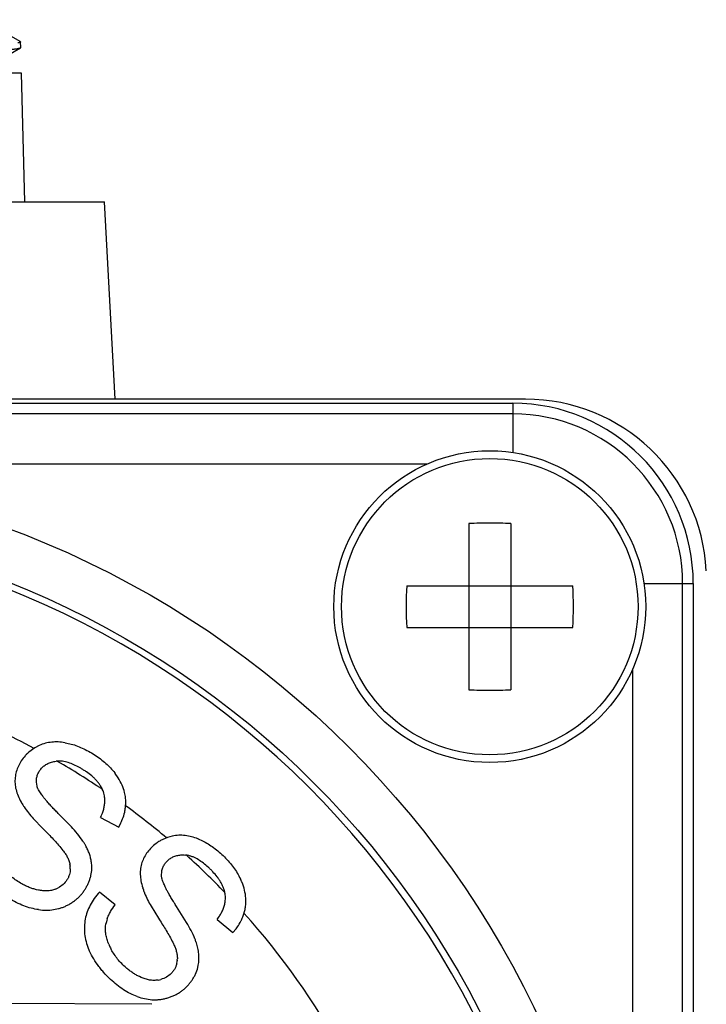
# Model space of a CAD drawing. Units: inches. Extents: x 0 to 11, y 0 to 8.5.
# Drawn here: x 5.2 to 5.6, y 5.4 to 6 of the extents above; entities that cross this region are included whole.
import ezdxf

# ---------------------------------------------------------------- set-up
doc = ezdxf.new("R2010")
doc.units = ezdxf.units.IN
doc.header["$LTSCALE"] = 0.605
doc.header["$MEASUREMENT"] = 0
doc.layers.get('0').update_dxf_attribs({"linetype": 'CONTINUOUS'})
doc.layers.add('ALL_FEATURES', color=7, linetype='CONTINUOUS')

msp = doc.modelspace()

# ---------------------------------------------------------------- linework, layer by layer
at = {"color": 7, "linetype": 'Continuous'}
for p, q in [((5.19804, 5.98745), (5.17539, 6.00054)), ((5.19804, 5.98745), (5.19821, 5.98725)), ((5.1983, 5.98388), (5.19821, 5.98725)), ((5.17501, 5.97032), (5.19814, 5.98369)), ((5.19814, 5.98369), (5.1983, 5.98388)), ((5.1987, 5.96854), (4.78783, 5.96854)), ((5.20072, 5.89158), (5.1987, 5.96854)), ((4.73689, 5.89158), (5.24851, 5.89158)), ((5.25471, 5.77347), (5.24852, 5.89158)), ((5.5002, 5.77347), (4.48521, 5.77347)), ((4.4927, 5.77104), (5.4927, 5.77104)), ((5.4927, 5.77104), (5.4927, 5.74158)), ((5.4927, 5.76469), (4.4927, 5.76469)), ((4.54389, 5.7348), (5.44153, 5.73481)), ((5.57102, 5.66323), (5.60051, 5.66323)), ((5.59416, 4.66323), (5.59416, 5.66323)), ((5.60051, 5.66323), (5.60051, 4.66323)), ((5.56427, 5.61205), (5.56428, 4.7144)), ((5.22484, 5.56796), (5.22469, 5.56798)), ((5.22484, 5.56796), (5.22765, 5.56736)), ((5.20677, 5.56483), (5.20316, 5.56226)), ((5.20941, 5.56624), (5.20677, 5.56483)), ((5.20807, 5.54189), (5.20771, 5.54434)), ((5.25567, 5.54843), (5.25581, 5.54823)), ((5.25664, 5.54697), (5.25581, 5.54823)), ((5.2081, 5.54178), (5.20807, 5.54189)), ((5.2081, 5.54178), (5.2081, 5.54178)), ((5.2286, 5.51765), (5.22075, 5.52565)), ((5.20584, 5.52266), (5.21154, 5.51669)), ((5.24607, 5.52321), (5.24639, 5.52391)), ((5.24607, 5.52321), (5.25693, 5.51744)), ((5.25693, 5.51744), (5.25829, 5.52011)), ((5.21154, 5.51669), (5.213, 5.51523)), ((5.21189, 5.51634), (5.21299, 5.51522)), ((5.23562, 5.50892), (5.23552, 5.50906)), ((5.28605, 5.51116), (5.28195, 5.50938)), ((5.28893, 5.51199), (5.28605, 5.51116)), ((5.30437, 5.51044), (5.30429, 5.51047)), ((5.30437, 5.51044), (5.3044, 5.51043)), ((5.3044, 5.51043), (5.30699, 5.50927)), ((5.23684, 5.50698), (5.23672, 5.50718)), ((5.22788, 5.49431), (5.2279, 5.49405)), ((5.22788, 5.49431), (5.22788, 5.49423)), ((5.24082, 5.49265), (5.24082, 5.49402)), ((5.28252, 5.48845), (5.28268, 5.49093)), ((5.28253, 5.48834), (5.28252, 5.48845)), ((5.28253, 5.48834), (5.28253, 5.48834)), ((5.33044, 5.48489), (5.33053, 5.48467)), ((5.33108, 5.48326), (5.33053, 5.48467)), ((5.20893, 5.47978), (5.20781, 5.48002)), ((5.25474, 5.47093), (5.24536, 5.47861)), ((5.27125, 5.48122), (5.27151, 5.48045)), ((5.218, 5.46811), (5.22089, 5.46869)), ((5.27631, 5.47012), (5.28064, 5.46309)), ((5.29752, 5.46046), (5.29152, 5.46993)), ((5.28064, 5.46309), (5.28176, 5.46135)), ((5.28091, 5.46267), (5.28175, 5.46135)), ((5.31577, 5.46224), (5.31623, 5.46285)), ((5.31577, 5.46224), (5.32518, 5.45432)), ((5.24919, 5.45915), (5.24928, 5.45961)), ((5.32518, 5.45432), (5.32708, 5.45667)), ((5.30256, 5.45045), (5.30249, 5.45061)), ((5.23898, 5.44443), (5.23895, 5.4445)), ((5.30335, 5.4483), (5.30328, 5.44852)), ((5.29194, 5.43779), (5.29191, 5.43753)), ((5.29193, 5.43779), (5.29193, 5.43771)), ((5.30424, 5.43346), (5.30454, 5.43479)), ((5.27037, 5.42754), (5.26933, 5.42801))]:
    msp.add_line(p, q, dxfattribs=at)
for radius in [0.56847, 0.53851]:
    msp.add_circle((4.9927, 5.16323), radius, dxfattribs=at)
for centre, radius, start, end in [((5.5002, 5.6652), 0.10827, 3, 90), ((5.4927, 5.66323), 0.10781, 0, 90), ((5.4927, 5.66323), 0.10146, 0, 90), ((4.9927, 5.16323), 0.53454, 0.15824, 179.84176), ((4.9927, 5.16323), 0.45466, 61.97695, 67.82213), ((5.21872, 5.54408), 0.02392, 134.86844, 135.69701), ((5.21874, 5.54406), 0.02395, 131.84372, 134.86663), ((5.21889, 5.54389), 0.02418, 130.56877, 131.84397), ((5.21878, 5.54401), 0.02402, 135.69777, 138.1376), ((5.22125, 5.54089), 0.0161, 92.5479, 96.42225), ((4.9927, 5.16323), 0.45465, 55.95974, 59.9444), ((5.22459, 5.52652), 0.03803, 37.15471, 37.9197), ((5.22534, 5.52709), 0.03708, 35.135, 37.15714), ((5.23089, 5.53266), 0.0179, 27.69931, 31.22639), ((5.23136, 5.53291), 0.01736, 26.45735, 27.69251), ((5.23158, 5.53302), 0.01712, 25.34961, 26.45692), ((5.23208, 5.53325), 0.01657, 20.81783, 25.37264), ((5.23241, 5.53338), 0.01622, 19.07757, 20.8121), ((5.23281, 5.53351), 0.0158, 6.29146, 19.10834), ((5.23581, 5.53225), 0.02535, 9.73301, 13.4916), ((5.23495, 5.55295), 0.04175, 209.40975, 210.05604), ((5.23624, 5.5537), 0.04325, 210.05398, 210.49215), ((5.23668, 5.55396), 0.04376, 210.49711, 213.14782), ((5.23234, 5.53345), 0.01627, 4.75762, 6.29606), ((5.23846, 5.55511), 0.04588, 213.12938, 213.8247), ((5.23177, 5.53299), 0.02944, 344.69116, 345.93041), ((4.9927, 5.16323), 0.45466, 49.90149, 53.83696), ((5.22083, 5.5355), 0.02807, 335.59811, 338.7678), ((5.20467, 5.48806), 0.03732, 30.81664, 33.98522), ((5.29343, 5.48831), 0.02399, 122.86819, 126.16499), ((5.29341, 5.48834), 0.02395, 119.68591, 122.8651), ((5.29352, 5.48815), 0.02418, 118.57067, 119.68658), ((5.20759, 5.48978), 0.03393, 28.01607, 30.44909), ((5.2952, 5.48472), 0.0161, 80.4722, 84.34654), ((4.9927, 5.16323), 0.45465, 43.88404, 47.8687), ((5.21427, 5.49269), 0.0137, 6.81196, 10.68428), ((5.21438, 5.4927), 0.0136, 359.60352, 5.72614), ((5.21572, 5.49307), 0.02512, 2.16074, 5.93182), ((5.29546, 5.46997), 0.03803, 25.07807, 25.84306), ((5.29632, 5.47037), 0.03708, 23.05875, 25.08051), ((5.213, 5.49542), 0.01626, 292.37415, 298.23937), ((5.31303, 5.49428), 0.04376, 198.42141, 201.07212), ((5.315, 5.49502), 0.04588, 201.05368, 201.749), ((5.3029, 5.47466), 0.0179, 15.62361, 19.15069), ((5.30342, 5.4748), 0.01736, 14.38165, 15.61681), ((5.30366, 5.47486), 0.01712, 13.27391, 14.38122), ((5.30419, 5.47498), 0.01657, 8.74213, 13.29694), ((5.30454, 5.47504), 0.01622, 7.00187, 8.73639), ((5.30449, 5.47513), 0.01627, 352.68192, 354.22036), ((5.30496, 5.47508), 0.0158, 354.21575, 7.03264), ((5.30762, 5.47322), 0.02536, 357.79213, 1.39076), ((5.26958, 5.45585), 0.02065, 165.93435, 169.49703), ((5.27022, 5.45569), 0.02131, 161.14877, 165.93355), ((5.29366, 5.47954), 0.02807, 323.5224, 326.6921), ((5.30385, 5.47478), 0.02942, 332.65787, 333.88791), ((4.9927, 5.16323), 0.45465, 28.94626, 41.76094), ((5.26794, 5.43653), 0.03732, 18.74094, 21.90952), ((5.2836, 5.46087), 0.03528, 202.39896, 204.32439), ((5.28314, 5.46066), 0.03478, 204.32443, 206.37618), ((5.28297, 5.46058), 0.03459, 206.37629, 208.12741), ((5.2784, 5.43903), 0.0136, 347.52781, 353.65044), ((5.27829, 5.43904), 0.0137, 354.73624, 358.60858), ((5.27762, 5.44198), 0.01626, 280.29844, 286.16367), ((5.27862, 5.44117), 0.027, 266.14194, 271.95121)]:
    msp.add_arc(centre, radius, start, end, dxfattribs=at)
for points, knots in [([(5.19821, 5.98725), (5.19821, 5.98719), (5.19812, 5.98709), (5.19796, 5.98701), (5.19778, 5.98693), (5.19754, 5.98686), (5.19724, 5.98678), (5.1969, 5.9867), (5.19665, 5.98665), (5.19652, 5.98663)], [0, 0, 0, 0, 0.101006, 0.18367, 0.29211, 0.427511, 0.590445, 0.781217, 1, 1, 1, 1]), ([(4.9927, 5.97649), (5.00574, 5.97678), (5.02515, 5.97723), (5.05075, 5.97783), (5.06926, 5.97828), (5.08708, 5.97872), (5.10403, 5.97917), (5.11997, 5.97962), (5.13474, 5.98007), (5.14821, 5.98051), (5.16026, 5.98096), (5.16936, 5.98134), (5.17584, 5.98165), (5.18009, 5.98187), (5.1839, 5.9821), (5.18728, 5.98232), (5.19021, 5.98254), (5.19269, 5.98276), (5.19447, 5.98296), (5.19566, 5.98312), (5.19638, 5.98323), (5.19699, 5.98334), (5.19748, 5.98345), (5.19785, 5.98356), (5.19806, 5.98364), (5.19814, 5.98369)], [0, 0, 0, 0, 0.190245, 0.283201, 0.37354, 0.460465, 0.543189, 0.62094, 0.693017, 0.758755, 0.817564, 0.868895, 0.891612, 0.912294, 0.930888, 0.947354, 0.96166, 0.973776, 0.983673, 0.987783, 0.991335, 0.994327, 0.996764, 0.99865, 1, 1, 1, 1]), ([(5.22469, 5.56798), (5.22339, 5.5682), (5.22079, 5.56848), (5.21688, 5.5684), (5.21304, 5.56771), (5.2106, 5.56681), (5.20941, 5.56624)], [0, 0, 0, 0, 0.253535, 0.501561, 0.748199, 1, 1, 1, 1]), ([(5.22765, 5.56738), (5.22889, 5.56708), (5.2314, 5.56633), (5.23513, 5.56482), (5.23887, 5.56293), (5.24253, 5.56074), (5.246, 5.5583), (5.2502, 5.55486), (5.25298, 5.55195), (5.25459, 5.54989)], [0, 0, 0, 0, 0.117124, 0.240449, 0.369777, 0.501518, 0.632238, 0.759809, 1, 1, 1, 1]), ([(5.2009, 5.56004), (5.20008, 5.55913), (5.19859, 5.55719), (5.19684, 5.554), (5.1956, 5.55062), (5.19491, 5.5471), (5.19485, 5.5441), (5.19511, 5.5417), (5.19562, 5.53923), (5.19668, 5.53608), (5.19789, 5.53367), (5.19857, 5.53245)], [0, 0, 0, 0, 0.123485, 0.245346, 0.365724, 0.485173, 0.605347, 0.666468, 0.728744, 0.858926, 1, 1, 1, 1]), ([(5.21072, 5.55265), (5.21123, 5.55323), (5.21239, 5.55429), (5.21445, 5.55555), (5.21684, 5.55646), (5.21855, 5.55678), (5.21945, 5.55688)], [0, 0, 0, 0, 0.233317, 0.473607, 0.727049, 1, 1, 1, 1]), ([(5.2462, 5.54194), (5.24585, 5.54251), (5.24509, 5.54363), (5.2438, 5.54521), (5.24237, 5.5467), (5.24035, 5.54854), (5.23818, 5.55018), (5.23596, 5.55164), (5.23378, 5.55297), (5.23103, 5.55443), (5.22767, 5.55588), (5.22475, 5.55669), (5.22236, 5.55698), (5.22114, 5.557), (5.22053, 5.55697)], [0, 0, 0, 0, 0.064962, 0.131488, 0.198765, 0.265961, 0.398313, 0.462532, 0.525232, 0.647031, 0.765583, 0.882035, 0.940496, 1, 1, 1, 1]), ([(5.20771, 5.54434), (5.20768, 5.54513), (5.20776, 5.5467), (5.20835, 5.54892), (5.20934, 5.55093), (5.21023, 5.55211), (5.21072, 5.55265)], [0, 0, 0, 0, 0.26305, 0.513751, 0.758018, 1, 1, 1, 1]), ([(5.26046, 5.53816), (5.26009, 5.53968), (5.25906, 5.54274), (5.25753, 5.54558), (5.25664, 5.54697)], [0, 0, 0, 0, 0.485363, 1, 1, 1, 1]), ([(5.22075, 5.52565), (5.22009, 5.5263), (5.21876, 5.52766), (5.21682, 5.5297), (5.21527, 5.53141), (5.21416, 5.53268), (5.21344, 5.53352), (5.2128, 5.53429), (5.2122, 5.53505), (5.21157, 5.53587), (5.21087, 5.53683), (5.21008, 5.53793), (5.20927, 5.53917), (5.20867, 5.54025), (5.20829, 5.54113), (5.20815, 5.54156), (5.2081, 5.54178)], [0, 0, 0, 0, 0.133948, 0.276942, 0.409707, 0.469002, 0.522298, 0.56963, 0.615013, 0.66347, 0.720021, 0.78765, 0.861252, 0.934001, 0.968156, 1, 1, 1, 1]), ([(5.24699, 5.52534), (5.24729, 5.5261), (5.24781, 5.52764), (5.24836, 5.53001), (5.24864, 5.53241), (5.24862, 5.53401), (5.24856, 5.5348)], [0, 0, 0, 0, 0.253107, 0.504811, 0.753832, 1, 1, 1, 1]), ([(5.26033, 5.52583), (5.26056, 5.52672), (5.26091, 5.5285), (5.26117, 5.5312), (5.26115, 5.53388), (5.26094, 5.53565), (5.26079, 5.53653)], [0, 0, 0, 0, 0.254829, 0.504633, 0.752081, 1, 1, 1, 1]), ([(5.20035, 5.52957), (5.20117, 5.52835), (5.20293, 5.52598), (5.20485, 5.52375), (5.20584, 5.52266)], [0, 0, 0, 0, 0.501736, 1, 1, 1, 1]), ([(5.25829, 5.52011), (5.25849, 5.52053), (5.25922, 5.52219), (5.25982, 5.52391), (5.26017, 5.52521)], [0, 0, 0, 0, 0.256452, 1, 1, 1, 1]), ([(5.21299, 5.51522), (5.21391, 5.51427), (5.21574, 5.51241), (5.21844, 5.50958), (5.22107, 5.50665), (5.22275, 5.5046), (5.22358, 5.50353)], [0, 0, 0, 0, 0.251268, 0.495999, 0.742651, 1, 1, 1, 1]), ([(5.23555, 5.50902), (5.2345, 5.51057), (5.23228, 5.51353), (5.22983, 5.51631), (5.2286, 5.51765)], [0, 0, 0, 0, 0.506456, 1, 1, 1, 1]), ([(5.30429, 5.51047), (5.30306, 5.51096), (5.30057, 5.51179), (5.29672, 5.51253), (5.2928, 5.51267), (5.29021, 5.51229), (5.28893, 5.51199)], [0, 0, 0, 0, 0.253601, 0.501639, 0.748243, 1, 1, 1, 1]), ([(5.307, 5.50928), (5.30815, 5.50873), (5.31045, 5.50747), (5.31378, 5.50521), (5.31704, 5.50259), (5.32016, 5.49968), (5.32305, 5.49656), (5.32643, 5.49232), (5.32855, 5.4889), (5.32968, 5.48654)], [0, 0, 0, 0, 0.117124, 0.24045, 0.369778, 0.50152, 0.632239, 0.75981, 1, 1, 1, 1]), ([(5.22358, 5.50353), (5.22407, 5.5029), (5.225, 5.50163), (5.22622, 5.49962), (5.22717, 5.49749), (5.22759, 5.49599), (5.22773, 5.49523)], [0, 0, 0, 0, 0.254737, 0.504624, 0.751548, 1, 1, 1, 1]), ([(5.24071, 5.49567), (5.24062, 5.49655), (5.24034, 5.4983), (5.23965, 5.50087), (5.23872, 5.50334), (5.23796, 5.50494), (5.23754, 5.50572)], [0, 0, 0, 0, 0.251503, 0.500474, 0.749336, 1, 1, 1, 1]), ([(5.27927, 5.50768), (5.27828, 5.50696), (5.27643, 5.50537), (5.27405, 5.50263), (5.27214, 5.49958), (5.27074, 5.49629), (5.27005, 5.49337), (5.26981, 5.49097), (5.26979, 5.48846), (5.27017, 5.48517), (5.27084, 5.48256), (5.27126, 5.48123)], [0, 0, 0, 0, 0.123474, 0.24533, 0.365707, 0.485163, 0.605351, 0.666479, 0.728761, 0.858946, 1, 1, 1, 1]), ([(5.28268, 5.49093), (5.28281, 5.49171), (5.28322, 5.49322), (5.28427, 5.49527), (5.28565, 5.49703), (5.28677, 5.498), (5.28736, 5.49843)], [0, 0, 0, 0, 0.26305, 0.513751, 0.758018, 1, 1, 1, 1]), ([(5.28736, 5.49843), (5.28798, 5.49888), (5.28934, 5.49968), (5.29162, 5.50048), (5.29414, 5.50087), (5.29589, 5.50082), (5.29679, 5.50074)], [0, 0, 0, 0, 0.233317, 0.473607, 0.727049, 1, 1, 1, 1]), ([(5.31981, 5.48053), (5.3196, 5.48116), (5.31909, 5.48241), (5.31815, 5.48423), (5.31707, 5.48598), (5.31547, 5.48821), (5.3137, 5.49026), (5.31184, 5.49216), (5.30998, 5.49391), (5.3076, 5.49591), (5.30461, 5.49804), (5.30193, 5.49944), (5.29965, 5.50022), (5.29847, 5.50049), (5.29786, 5.50059)], [0, 0, 0, 0, 0.064962, 0.131488, 0.198765, 0.265961, 0.398313, 0.462532, 0.525232, 0.647031, 0.765583, 0.882035, 0.940496, 1, 1, 1, 1]), ([(5.19895, 5.48353), (5.19788, 5.48413), (5.19579, 5.4854), (5.19287, 5.48753), (5.19023, 5.48985), (5.18866, 5.49154), (5.18793, 5.4924)], [0, 0, 0, 0, 0.259094, 0.515203, 0.761556, 1, 1, 1, 1]), ([(5.22797, 5.4926), (5.22797, 5.49199), (5.22787, 5.49079), (5.22748, 5.48905), (5.22685, 5.4874), (5.22572, 5.48534), (5.22375, 5.48305), (5.22176, 5.48167), (5.22069, 5.4811)], [0, 0, 0, 0, 0.127713, 0.252105, 0.374734, 0.49696, 0.743959, 1, 1, 1, 1]), ([(5.22089, 5.46869), (5.22155, 5.46886), (5.22289, 5.46927), (5.22484, 5.47004), (5.22677, 5.47099), (5.22864, 5.47208), (5.23043, 5.47331), (5.2321, 5.47465), (5.23361, 5.47609), (5.23496, 5.47762), (5.23618, 5.47924), (5.23726, 5.48094), (5.23821, 5.48273), (5.23905, 5.48458), (5.23976, 5.48652), (5.2405, 5.48918), (5.24078, 5.49126), (5.24083, 5.49265)], [0, 0, 0, 0, 0.062246, 0.125161, 0.189461, 0.255066, 0.320633, 0.384771, 0.447123, 0.508248, 0.568704, 0.629007, 0.689614, 0.750835, 0.812567, 0.874678, 1, 1, 1, 1]), ([(5.29152, 5.46993), (5.29102, 5.4707), (5.29, 5.47231), (5.28852, 5.47471), (5.28737, 5.4767), (5.28655, 5.47817), (5.28602, 5.47914), (5.28556, 5.48003), (5.28513, 5.4809), (5.28469, 5.48184), (5.2842, 5.48292), (5.28366, 5.48417), (5.28313, 5.48554), (5.28276, 5.48673), (5.28258, 5.48767), (5.28253, 5.48812), (5.28253, 5.48834)], [0, 0, 0, 0, 0.133948, 0.276942, 0.409707, 0.469002, 0.522298, 0.56963, 0.615013, 0.66347, 0.720021, 0.78765, 0.861252, 0.934001, 0.968156, 1, 1, 1, 1]), ([(5.20781, 5.48002), (5.20707, 5.4802), (5.20558, 5.48061), (5.20336, 5.4814), (5.20114, 5.48237), (5.19968, 5.48313), (5.19895, 5.48353)], [0, 0, 0, 0, 0.239975, 0.484631, 0.738065, 1, 1, 1, 1]), ([(5.21919, 5.48038), (5.21838, 5.48005), (5.21671, 5.47954), (5.21413, 5.47924), (5.21152, 5.47934), (5.20979, 5.47961), (5.20893, 5.47978)], [0, 0, 0, 0, 0.2513, 0.49772, 0.746092, 1, 1, 1, 1]), ([(5.24536, 5.47861), (5.24428, 5.47741), (5.24228, 5.47492), (5.23983, 5.47093), (5.238, 5.46678), (5.23681, 5.46249), (5.23629, 5.45808), (5.23645, 5.45356), (5.23731, 5.44898), (5.23833, 5.44599), (5.23895, 5.4445)], [0, 0, 0, 0, 0.132455, 0.259248, 0.381495, 0.501312, 0.621089, 0.742764, 0.868306, 1, 1, 1, 1]), ([(5.33297, 5.47384), (5.33293, 5.4754), (5.33256, 5.47861), (5.33166, 5.48171), (5.33108, 5.48326)], [0, 0, 0, 0, 0.48536, 1, 1, 1, 1]), ([(5.20899, 5.4681), (5.20751, 5.46829), (5.20451, 5.46889), (5.20006, 5.47032), (5.1956, 5.47229), (5.19269, 5.4739), (5.19124, 5.47479)], [0, 0, 0, 0, 0.234727, 0.478769, 0.733738, 1, 1, 1, 1]), ([(5.27239, 5.47803), (5.27294, 5.47665), (5.27416, 5.47397), (5.27558, 5.47139), (5.27631, 5.47012)], [0, 0, 0, 0, 0.501736, 1, 1, 1, 1]), ([(5.31712, 5.46412), (5.31757, 5.46481), (5.3184, 5.46621), (5.31943, 5.46841), (5.32021, 5.4707), (5.32053, 5.47227), (5.32063, 5.47306)], [0, 0, 0, 0, 0.253107, 0.504811, 0.753832, 1, 1, 1, 1]), ([(5.20899, 5.4681), (5.2105, 5.4679), (5.21351, 5.4677), (5.21652, 5.4679), (5.218, 5.46811)], [0, 0, 0, 0, 0.503147, 1, 1, 1, 1]), ([(5.25005, 5.46257), (5.25031, 5.46333), (5.25091, 5.46481), (5.25238, 5.46765), (5.25376, 5.46965), (5.25474, 5.47093)], [0, 0, 0, 0, 0.248136, 0.496507, 1, 1, 1, 1]), ([(5.33027, 5.46183), (5.33068, 5.46266), (5.3314, 5.46433), (5.33222, 5.46692), (5.33276, 5.46957), (5.33292, 5.47135), (5.33296, 5.47225)], [0, 0, 0, 0, 0.254798, 0.504575, 0.752027, 1, 1, 1, 1]), ([(5.28175, 5.46135), (5.28246, 5.46023), (5.28385, 5.45803), (5.2859, 5.4547), (5.28786, 5.45127), (5.28907, 5.44892), (5.28966, 5.4477)], [0, 0, 0, 0, 0.251268, 0.495999, 0.742651, 1, 1, 1, 1]), ([(5.32709, 5.45666), (5.32737, 5.45704), (5.32843, 5.45851), (5.32937, 5.46007), (5.32999, 5.46127)], [0, 0, 0, 0, 0.256454, 1, 1, 1, 1]), ([(5.25098, 5.44743), (5.2506, 5.44837), (5.24991, 5.45026), (5.2492, 5.45318), (5.24891, 5.45617), (5.24904, 5.45816), (5.2492, 5.45915)], [0, 0, 0, 0, 0.253807, 0.502746, 0.749666, 1, 1, 1, 1]), ([(5.30251, 5.45056), (5.30181, 5.4523), (5.30026, 5.45566), (5.29845, 5.45889), (5.29752, 5.46046)], [0, 0, 0, 0, 0.506456, 1, 1, 1, 1]), ([(5.25203, 5.42636), (5.25059, 5.42772), (5.24852, 5.42987), (5.24599, 5.43287), (5.2437, 5.43587), (5.24122, 5.43965), (5.23964, 5.44283), (5.23898, 5.44443)], [0, 0, 0, 0, 0.265734, 0.397183, 0.525661, 0.769632, 1, 1, 1, 1]), ([(5.2614, 5.4333), (5.26047, 5.4341), (5.25869, 5.43578), (5.25628, 5.43848), (5.25419, 5.4413), (5.253, 5.44328), (5.25247, 5.44427)], [0, 0, 0, 0, 0.259094, 0.515203, 0.761556, 1, 1, 1, 1]), ([(5.28966, 5.4477), (5.29001, 5.44698), (5.29065, 5.44554), (5.29142, 5.44332), (5.29191, 5.44104), (5.29201, 5.43949), (5.29199, 5.43871)], [0, 0, 0, 0, 0.254737, 0.504624, 0.751548, 1, 1, 1, 1]), ([(5.30454, 5.43479), (5.30473, 5.43593), (5.30497, 5.43821), (5.30486, 5.44164), (5.30432, 5.44501), (5.30371, 5.44721), (5.30335, 5.4483)], [0, 0, 0, 0, 0.252738, 0.50107, 0.749136, 1, 1, 1, 1]), ([(5.26933, 5.42801), (5.26864, 5.42834), (5.26726, 5.42905), (5.26526, 5.43029), (5.2633, 5.43171), (5.26203, 5.43275), (5.2614, 5.4333)], [0, 0, 0, 0, 0.239975, 0.484631, 0.738065, 1, 1, 1, 1]), ([(5.27953, 5.41418), (5.28023, 5.41421), (5.28162, 5.41432), (5.28371, 5.41465), (5.28581, 5.41516), (5.28788, 5.41583), (5.28991, 5.41665), (5.29184, 5.41761), (5.29363, 5.41871), (5.29529, 5.41992), (5.29684, 5.42125), (5.29826, 5.42269), (5.29958, 5.42424), (5.3008, 5.42589), (5.30191, 5.42764), (5.3032, 5.43011), (5.30392, 5.4321), (5.30425, 5.43346)], [0, 0, 0, 0, 0.062224, 0.125051, 0.189216, 0.254766, 0.320385, 0.384648, 0.447093, 0.50827, 0.568747, 0.62905, 0.689642, 0.750849, 0.812574, 0.874681, 1, 1, 1, 1]), ([(5.29167, 5.43609), (5.29154, 5.4355), (5.2912, 5.43434), (5.29045, 5.43272), (5.28949, 5.43124), (5.28795, 5.42947), (5.28555, 5.42764), (5.28331, 5.4267), (5.28214, 5.42637)], [0, 0, 0, 0, 0.127713, 0.252105, 0.374734, 0.49696, 0.743959, 1, 1, 1, 1]), ([(5.26799, 5.41611), (5.26658, 5.41661), (5.26377, 5.41781), (5.25972, 5.42015), (5.25576, 5.423), (5.25326, 5.42519), (5.25203, 5.42636)], [0, 0, 0, 0, 0.234727, 0.478769, 0.733738, 1, 1, 1, 1]), ([(5.28052, 5.42598), (5.27966, 5.42583), (5.27793, 5.42568), (5.27534, 5.42593), (5.27281, 5.42657), (5.27118, 5.42719), (5.27037, 5.42754)], [0, 0, 0, 0, 0.2513, 0.49772, 0.746092, 1, 1, 1, 1]), ([(5.26799, 5.41611), (5.26942, 5.4156), (5.27232, 5.41477), (5.27531, 5.41433), (5.2768, 5.41423)], [0, 0, 0, 0, 0.503147, 1, 1, 1, 1])]:
    msp.add_open_spline(points, degree=3, knots=knots, dxfattribs=at)
at = {"layer": 'ALL_FEATURES', "color": 7, "linetype": 'Continuous'}
for p, q in [((5.46634, 5.69906), (5.46634, 5.59968)), ((5.49134, 5.69906), (5.49134, 5.59968)), ((5.42914, 5.66187), (5.52853, 5.66187)), ((5.42914, 5.63687), (5.52853, 5.63687)), ((5.27676, 5.41146), (4.71177, 5.415))]:
    msp.add_line(p, q, dxfattribs=at)
for radius in [0.09325, 0.08865]:
    msp.add_circle((5.47884, 5.64937), radius, dxfattribs=at)
for centre, radius, start, end in [((5.47883, 5.44675), 0.25262, 89.99768, 92.83395), ((5.47884, 5.44643), 0.25294, 87.16784, 90.00053), ((5.68383, 5.64937), 0.25499, 177.19018, 182.80982), ((5.27384, 5.64937), 0.25499, 357.19018, 2.80982), ((5.47884, 5.8523), 0.25294, 267.16784, 270.00053), ((5.47885, 5.85198), 0.25262, 269.99768, 272.83395)]:
    msp.add_arc(centre, radius, start, end, dxfattribs=at)

doc.saveas('drawing.dxf')
